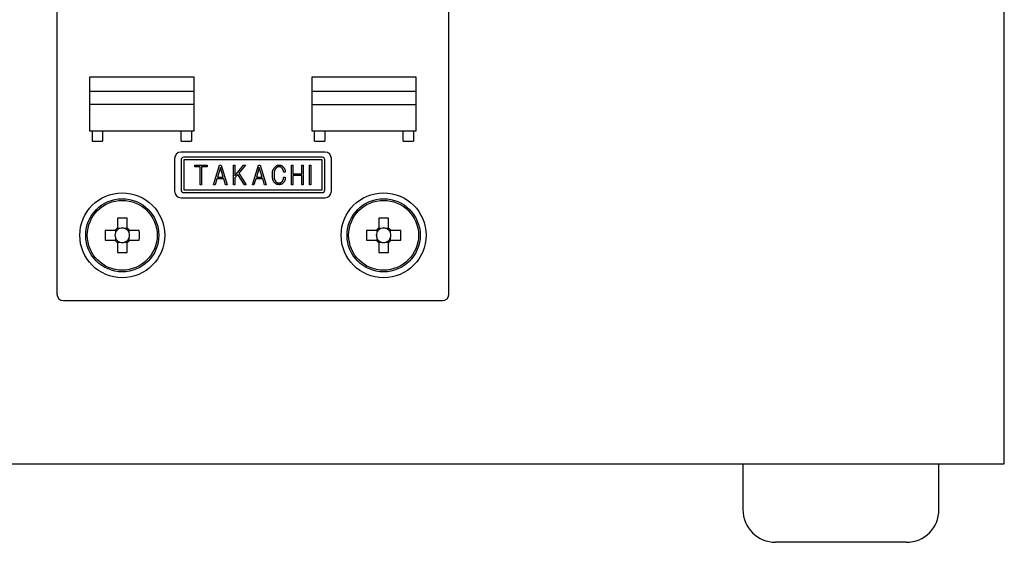
# Model space of a CAD drawing. Extents: x 2 to 805, y 11 to 579.
# Drawn here: x 649 to 724, y 246 to 286 of the extents above; entities that cross this region are included whole.
import ezdxf

# ---------------------------------------------------------------- set-up
doc = ezdxf.new("R2010")
doc.units = 0
doc.header["$LTSCALE"] = 0.5
doc.layers.add('8', color=7, linetype='CONTINUOUS')

msp = doc.modelspace()

# ---------------------------------------------------------------- linework, layer by layer
at = {"layer": '8', "color": 7, "linetype": 'CONTINUOUS'}
for p, q in [((724.092, 252), (724.092, 342)), ((651.592, 329), (651.592, 265)), ((681.592, 265), (681.592, 329)), ((654.092, 281.6), (654.092, 277.5)), ((662.092, 281.6), (654.092, 281.6)), ((662.092, 277.5), (662.092, 281.6)), ((671.092, 281.6), (671.092, 277.5)), ((679.092, 281.6), (671.092, 281.6)), ((679.092, 277.5), (679.092, 281.6)), ((662.092, 280.5), (654.092, 280.5)), ((679.092, 280.5), (671.092, 280.5)), ((662.092, 279.5), (654.092, 279.5)), ((671.092, 279.5), (679.092, 279.5)), ((654.092, 277.5), (662.092, 277.5)), ((654.292, 277.5), (654.292, 276.7)), ((655.092, 277.5), (655.092, 276.7)), ((661.092, 276.7), (661.092, 277.5)), ((661.892, 277.5), (661.892, 276.7)), ((671.092, 277.5), (679.092, 277.5)), ((671.292, 276.7), (671.292, 277.5)), ((672.092, 277.5), (672.092, 276.7)), ((678.092, 276.7), (678.092, 277.5)), ((678.892, 277.5), (678.892, 276.7)), ((654.292, 276.7), (655.092, 276.7)), ((661.092, 276.7), (661.892, 276.7)), ((671.292, 276.7), (672.092, 276.7)), ((678.092, 276.7), (678.892, 276.7)), ((672.092, 275.871), (661.092, 275.871)), ((660.592, 275.371), (660.592, 272.871)), ((661.092, 275.271), (661.092, 272.971)), ((671.892, 275.471), (661.292, 275.471)), ((661.292, 275.271), (661.292, 272.971)), ((671.892, 275.271), (661.292, 275.271)), ((671.892, 272.971), (671.892, 275.271)), ((672.092, 272.971), (672.092, 275.271)), ((672.592, 272.871), (672.592, 275.371)), ((662.143, 274.744), (662.143, 274.872)), ((662.143, 274.872), (663.082, 274.872)), ((662.557, 274.744), (662.143, 274.744)), ((662.557, 273.372), (662.557, 274.744)), ((662.666, 274.744), (662.666, 273.372)), ((663.082, 274.744), (662.666, 274.744)), ((663.082, 274.872), (663.082, 274.744)), ((663.569, 273.372), (664.038, 274.872)), ((664.1, 274.695), (663.877, 273.948)), ((664.038, 274.872), (664.161, 274.872)), ((664.323, 273.948), (664.1, 274.695)), ((664.161, 274.872), (664.631, 273.372)), ((665.103, 273.372), (665.103, 274.872)), ((665.103, 274.872), (665.212, 274.872)), ((665.212, 274.872), (665.212, 274.056)), ((665.212, 274.056), (665.874, 274.872)), ((666.012, 274.872), (665.512, 274.256)), ((665.874, 274.872), (666.012, 274.872)), ((666.548, 273.372), (667.018, 274.872)), ((667.079, 274.695), (666.856, 273.948)), ((667.018, 274.872), (667.141, 274.872)), ((667.302, 273.948), (667.079, 274.695)), ((667.141, 274.872), (667.61, 273.372)), ((669.068, 274.333), (668.945, 274.333)), ((669.545, 274.872), (669.654, 274.872)), ((669.545, 273.372), (669.545, 274.872)), ((669.654, 274.872), (669.654, 274.21)), ((670.329, 274.21), (670.329, 274.872)), ((670.329, 274.872), (670.438, 274.872)), ((670.438, 274.872), (670.438, 273.372)), ((670.916, 273.372), (670.916, 274.872)), ((670.916, 274.872), (671.025, 274.872)), ((671.025, 274.872), (671.025, 273.372)), ((663.838, 273.821), (663.692, 273.372)), ((664.361, 273.821), (663.838, 273.821)), ((663.877, 273.948), (664.323, 273.948)), ((664.5, 273.372), (664.361, 273.821)), ((665.443, 274.164), (665.212, 273.887)), ((665.212, 273.887), (665.212, 273.372)), ((665.943, 273.372), (665.443, 274.164)), ((665.512, 274.256), (666.074, 273.372)), ((666.818, 273.821), (666.672, 273.372)), ((667.341, 273.821), (666.818, 273.821)), ((666.856, 273.948), (667.302, 273.948)), ((667.479, 273.372), (667.341, 273.821)), ((668.945, 273.941), (669.068, 273.941)), ((669.654, 274.21), (670.329, 274.21)), ((669.654, 274.083), (669.654, 273.372)), ((670.329, 274.083), (669.654, 274.083)), ((670.329, 273.372), (670.329, 274.083)), ((661.292, 272.971), (671.892, 272.971)), ((661.292, 272.771), (671.892, 272.771)), ((662.666, 273.372), (662.557, 273.372)), ((663.692, 273.372), (663.569, 273.372)), ((664.631, 273.372), (664.5, 273.372)), ((665.212, 273.372), (665.103, 273.372)), ((666.074, 273.372), (665.943, 273.372)), ((666.672, 273.372), (666.548, 273.372)), ((667.61, 273.372), (667.479, 273.372)), ((669.654, 273.372), (669.545, 273.372)), ((670.438, 273.372), (670.329, 273.372)), ((671.025, 273.372), (670.916, 273.372)), ((661.092, 272.371), (672.092, 272.371)), ((656.222, 270.806), (656.222, 270.065)), ((656.962, 270.065), (656.962, 270.806)), ((676.222, 270.806), (676.222, 270.065)), ((676.962, 270.065), (676.962, 270.806)), ((656.027, 269.87), (655.286, 269.87)), ((656.064, 269.87), (656.064, 269.676)), ((656.416, 270.027), (656.222, 270.027)), ((656.962, 270.027), (656.768, 270.027)), ((657.119, 269.676), (657.119, 269.87)), ((657.898, 269.87), (657.157, 269.87)), ((676.027, 269.87), (675.286, 269.87)), ((676.064, 269.87), (676.064, 269.676)), ((676.416, 270.027), (676.222, 270.027)), ((676.962, 270.027), (676.768, 270.027)), ((677.119, 269.676), (677.119, 269.87)), ((677.898, 269.87), (677.157, 269.87)), ((655.286, 269.13), (656.027, 269.13)), ((656.064, 269.324), (656.064, 269.13)), ((657.119, 269.13), (657.119, 269.324)), ((657.157, 269.13), (657.898, 269.13)), ((675.286, 269.13), (676.027, 269.13)), ((676.064, 269.324), (676.064, 269.13)), ((677.119, 269.13), (677.119, 269.324)), ((677.157, 269.13), (677.898, 269.13)), ((656.222, 268.973), (656.416, 268.973)), ((656.222, 268.935), (656.222, 268.194)), ((656.768, 268.973), (656.962, 268.973)), ((656.962, 268.194), (656.962, 268.935)), ((676.222, 268.973), (676.416, 268.973)), ((676.222, 268.935), (676.222, 268.194)), ((676.768, 268.973), (676.962, 268.973)), ((676.962, 268.194), (676.962, 268.935)), ((652.092, 264.5), (681.092, 264.5)), ((609.092, 252), (724.092, 252)), ((704.092, 252), (704.092, 248.5)), ((719.092, 248.5), (719.092, 252)), ((716.592, 246), (706.592, 246))]:
    msp.add_line(p, q, dxfattribs=at)
for points in [[(668.084, 274.125), (668.087, 274.188), (668.087, 274.201), (668.088, 274.215), (668.088, 274.23), (668.089, 274.247), (668.09, 274.264), (668.091, 274.282), (668.092, 274.301), (668.093, 274.321), (668.094, 274.341), (668.095, 274.363), (668.096, 274.386), (668.099, 274.407), (668.103, 274.429), (668.108, 274.45), (668.115, 274.47), (668.123, 274.49), (668.132, 274.509), (668.142, 274.528), (668.154, 274.547), (668.166, 274.565), (668.179, 274.582), (668.191, 274.599), (668.203, 274.614), (668.214, 274.629), (668.224, 274.642), (668.233, 274.654), (668.241, 274.666), (668.249, 274.676), (668.256, 274.685), (668.262, 274.694), (668.291, 274.733)], [(668.368, 274.641), (668.352, 274.62), (668.348, 274.615), (668.345, 274.611), (668.34, 274.605), (668.336, 274.6), (668.331, 274.594), (668.326, 274.587), (668.321, 274.58), (668.315, 274.573), (668.309, 274.565), (668.302, 274.557), (668.296, 274.548), (668.289, 274.538), (668.283, 274.527), (668.277, 274.515), (668.271, 274.502), (668.265, 274.488), (668.259, 274.473), (668.254, 274.457), (668.248, 274.44), (668.243, 274.422), (668.238, 274.404), (668.233, 274.386), (668.229, 274.369), (668.226, 274.352), (668.222, 274.336), (668.22, 274.32), (668.217, 274.304), (668.216, 274.29), (668.214, 274.275), (668.213, 274.261), (668.213, 274.248), (668.212, 274.235), (668.212, 274.223), (668.211, 274.211), (668.211, 274.2), (668.21, 274.189), (668.21, 274.179), (668.209, 274.169), (668.209, 274.16), (668.209, 274.152), (668.207, 274.11)], [(668.291, 274.733), (668.316, 274.754), (668.321, 274.759), (668.326, 274.764), (668.332, 274.769), (668.338, 274.774), (668.345, 274.78), (668.352, 274.786), (668.359, 274.793), (668.367, 274.799), (668.375, 274.807), (668.384, 274.814), (668.392, 274.821), (668.401, 274.828), (668.411, 274.834), (668.42, 274.84), (668.43, 274.844), (668.441, 274.849), (668.451, 274.852), (668.462, 274.855), (668.473, 274.857), (668.484, 274.859), (668.495, 274.86), (668.506, 274.862), (668.515, 274.863), (668.525, 274.864), (668.533, 274.865), (668.541, 274.866), (668.548, 274.867), (668.555, 274.867), (668.561, 274.868), (668.566, 274.869), (668.591, 274.872)], [(668.591, 274.741), (668.568, 274.737), (668.563, 274.737), (668.558, 274.736), (668.552, 274.735), (668.546, 274.734), (668.539, 274.734), (668.533, 274.733), (668.526, 274.732), (668.518, 274.731), (668.51, 274.729), (668.502, 274.728), (668.493, 274.727), (668.485, 274.725), (668.477, 274.723), (668.47, 274.72), (668.462, 274.717), (668.455, 274.713), (668.448, 274.709), (668.441, 274.704), (668.434, 274.7), (668.428, 274.694), (668.422, 274.689), (668.416, 274.683), (668.41, 274.679), (668.405, 274.674), (668.401, 274.67), (668.396, 274.666), (668.392, 274.662), (668.389, 274.659), (668.385, 274.656), (668.382, 274.653), (668.368, 274.641)], [(668.591, 274.872), (668.623, 274.868), (668.63, 274.868), (668.637, 274.867), (668.644, 274.866), (668.652, 274.865), (668.661, 274.864), (668.67, 274.864), (668.679, 274.863), (668.689, 274.862), (668.7, 274.86), (668.711, 274.859), (668.722, 274.858), (668.733, 274.856), (668.744, 274.853), (668.754, 274.85), (668.764, 274.846), (668.774, 274.841), (668.783, 274.836), (668.793, 274.83), (668.802, 274.824), (668.81, 274.817), (668.819, 274.81), (668.827, 274.803), (668.834, 274.797), (668.841, 274.791), (668.847, 274.786), (668.853, 274.781), (668.859, 274.776), (668.864, 274.772), (668.868, 274.768), (668.872, 274.765), (668.891, 274.748)], [(668.807, 274.648), (668.789, 274.663), (668.785, 274.666), (668.781, 274.669), (668.777, 274.673), (668.773, 274.677), (668.768, 274.681), (668.763, 274.685), (668.758, 274.689), (668.752, 274.694), (668.746, 274.699), (668.74, 274.704), (668.733, 274.709), (668.727, 274.714), (668.72, 274.718), (668.713, 274.721), (668.706, 274.725), (668.699, 274.727), (668.691, 274.73), (668.684, 274.731), (668.676, 274.733), (668.668, 274.734), (668.66, 274.735), (668.652, 274.735), (668.645, 274.736), (668.639, 274.736), (668.633, 274.737), (668.627, 274.738), (668.622, 274.738), (668.617, 274.738), (668.613, 274.739), (668.609, 274.739), (668.591, 274.741)], [(668.945, 274.333), (668.939, 274.366), (668.938, 274.373), (668.937, 274.38), (668.935, 274.388), (668.934, 274.396), (668.932, 274.405), (668.93, 274.414), (668.928, 274.424), (668.926, 274.434), (668.924, 274.445), (668.922, 274.457), (668.92, 274.468), (668.917, 274.479), (668.914, 274.49), (668.91, 274.501), (668.905, 274.512), (668.9, 274.522), (668.895, 274.532), (668.889, 274.542), (668.882, 274.552), (668.875, 274.561), (668.868, 274.57), (668.861, 274.579), (668.855, 274.587), (668.849, 274.594), (668.844, 274.601), (668.839, 274.608), (668.834, 274.613), (668.83, 274.619), (668.826, 274.624), (668.823, 274.628), (668.807, 274.648)], [(668.891, 274.748), (668.918, 274.714), (668.924, 274.707), (668.93, 274.699), (668.937, 274.691), (668.943, 274.682), (668.951, 274.673), (668.958, 274.663), (668.967, 274.652), (668.975, 274.641), (668.984, 274.63), (668.994, 274.618), (669.003, 274.605), (669.011, 274.593), (669.019, 274.579), (669.026, 274.566), (669.032, 274.552), (669.038, 274.538), (669.042, 274.524), (669.046, 274.509), (669.049, 274.494), (669.051, 274.479), (669.053, 274.464), (669.055, 274.45), (669.056, 274.436), (669.058, 274.424), (669.059, 274.412), (669.06, 274.401), (669.061, 274.392), (669.062, 274.383), (669.063, 274.374), (669.064, 274.367), (669.068, 274.333)], [(668.261, 273.51), (668.242, 273.534), (668.238, 273.54), (668.234, 273.545), (668.229, 273.551), (668.224, 273.558), (668.219, 273.565), (668.213, 273.573), (668.207, 273.581), (668.201, 273.589), (668.194, 273.598), (668.186, 273.608), (668.179, 273.618), (668.172, 273.63), (668.165, 273.643), (668.158, 273.657), (668.152, 273.672), (668.145, 273.688), (668.139, 273.705), (668.133, 273.724), (668.127, 273.744), (668.121, 273.765), (668.116, 273.786), (668.111, 273.807), (668.107, 273.827), (668.103, 273.846), (668.1, 273.865), (668.097, 273.883), (668.094, 273.901), (668.093, 273.918), (668.091, 273.935), (668.09, 273.951), (668.09, 273.966), (668.089, 273.981), (668.089, 273.995), (668.088, 274.009), (668.088, 274.022), (668.087, 274.034), (668.087, 274.046), (668.086, 274.057), (668.086, 274.067), (668.086, 274.077), (668.084, 274.125)], [(668.207, 274.11), (668.207, 274.058), (668.207, 274.047), (668.208, 274.035), (668.208, 274.023), (668.208, 274.009), (668.208, 273.995), (668.208, 273.98), (668.208, 273.964), (668.208, 273.948), (668.209, 273.93), (668.209, 273.912), (668.209, 273.894), (668.211, 273.875), (668.214, 273.858), (668.217, 273.84), (668.222, 273.823), (668.227, 273.806), (668.234, 273.789), (668.242, 273.773), (668.25, 273.757), (668.259, 273.741), (668.269, 273.726), (668.278, 273.712), (668.287, 273.698), (668.295, 273.686), (668.302, 273.674), (668.309, 273.663), (668.316, 273.653), (668.321, 273.644), (668.326, 273.636), (668.331, 273.629), (668.353, 273.595)], [(668.353, 273.595), (668.372, 273.58), (668.376, 273.576), (668.38, 273.573), (668.385, 273.57), (668.39, 273.566), (668.395, 273.562), (668.4, 273.557), (668.406, 273.553), (668.412, 273.548), (668.419, 273.543), (668.425, 273.538), (668.432, 273.533), (668.439, 273.528), (668.447, 273.524), (668.454, 273.52), (668.462, 273.517), (668.47, 273.514), (668.478, 273.512), (668.486, 273.51), (668.494, 273.509), (668.503, 273.508), (668.511, 273.507), (668.519, 273.507), (668.526, 273.506), (668.533, 273.506), (668.54, 273.505), (668.546, 273.505), (668.551, 273.505), (668.556, 273.504), (668.561, 273.504), (668.565, 273.504), (668.584, 273.502)], [(668.584, 273.502), (668.608, 273.505), (668.613, 273.505), (668.618, 273.506), (668.624, 273.506), (668.63, 273.507), (668.637, 273.507), (668.644, 273.508), (668.651, 273.509), (668.659, 273.509), (668.667, 273.51), (668.676, 273.511), (668.684, 273.512), (668.692, 273.513), (668.701, 273.515), (668.709, 273.518), (668.716, 273.521), (668.724, 273.524), (668.731, 273.528), (668.738, 273.532), (668.745, 273.537), (668.752, 273.543), (668.758, 273.548), (668.765, 273.553), (668.77, 273.558), (668.776, 273.562), (668.781, 273.566), (668.785, 273.57), (668.789, 273.574), (668.793, 273.577), (668.797, 273.58), (668.8, 273.582), (668.814, 273.595)], [(668.814, 273.595), (668.834, 273.624), (668.838, 273.63), (668.843, 273.637), (668.847, 273.644), (668.852, 273.651), (668.858, 273.659), (668.863, 273.668), (668.869, 273.677), (668.876, 273.686), (668.882, 273.696), (668.889, 273.706), (668.896, 273.717), (668.902, 273.728), (668.908, 273.739), (668.913, 273.75), (668.917, 273.762), (668.921, 273.774), (668.925, 273.785), (668.928, 273.797), (668.93, 273.81), (668.932, 273.822), (668.933, 273.834), (668.934, 273.846), (668.936, 273.857), (668.937, 273.867), (668.938, 273.876), (668.939, 273.885), (668.94, 273.893), (668.941, 273.9), (668.941, 273.907), (668.942, 273.913), (668.945, 273.941)], [(669.068, 273.941), (669.064, 273.896), (669.063, 273.886), (669.062, 273.876), (669.061, 273.865), (669.059, 273.854), (669.058, 273.842), (669.057, 273.829), (669.055, 273.815), (669.054, 273.801), (669.052, 273.786), (669.051, 273.77), (669.049, 273.754), (669.046, 273.739), (669.042, 273.723), (669.038, 273.708), (669.033, 273.694), (669.027, 273.679), (669.02, 273.665), (669.013, 273.651), (669.004, 273.638), (668.995, 273.625), (668.986, 273.612), (668.977, 273.6), (668.969, 273.589), (668.962, 273.578), (668.955, 273.569), (668.948, 273.56), (668.942, 273.551), (668.937, 273.544), (668.932, 273.537), (668.927, 273.531), (668.907, 273.502)], [(668.591, 273.372), (668.557, 273.375), (668.549, 273.376), (668.541, 273.377), (668.533, 273.378), (668.524, 273.379), (668.515, 273.38), (668.505, 273.381), (668.494, 273.382), (668.483, 273.383), (668.471, 273.385), (668.459, 273.386), (668.447, 273.388), (668.435, 273.39), (668.423, 273.393), (668.412, 273.397), (668.401, 273.401), (668.39, 273.406), (668.379, 273.412), (668.369, 273.419), (668.359, 273.426), (668.35, 273.434), (668.34, 273.441), (668.332, 273.449), (668.324, 273.456), (668.316, 273.462), (668.309, 273.469), (668.302, 273.474), (668.296, 273.479), (668.291, 273.484), (668.286, 273.488), (668.281, 273.492), (668.261, 273.51)], [(668.907, 273.502), (668.881, 273.481), (668.875, 273.477), (668.87, 273.472), (668.863, 273.467), (668.857, 273.462), (668.85, 273.456), (668.842, 273.45), (668.834, 273.444), (668.826, 273.437), (668.817, 273.43), (668.808, 273.423), (668.799, 273.416), (668.789, 273.409), (668.779, 273.403), (668.769, 273.398), (668.759, 273.393), (668.748, 273.389), (668.737, 273.386), (668.726, 273.384), (668.714, 273.382), (668.703, 273.38), (668.691, 273.38), (668.68, 273.379), (668.67, 273.378), (668.661, 273.377), (668.652, 273.376), (668.644, 273.376), (668.636, 273.375), (668.629, 273.375), (668.623, 273.374), (668.617, 273.374), (668.591, 273.372)], [(656.177, 269.87), (656.173, 269.87), (656.172, 269.87), (656.17, 269.87), (656.168, 269.87), (656.166, 269.87), (656.164, 269.87), (656.161, 269.87), (656.157, 269.87), (656.154, 269.87), (656.15, 269.87), (656.145, 269.87), (656.14, 269.87), (656.136, 269.87), (656.131, 269.87), (656.126, 269.87), (656.121, 269.87), (656.117, 269.87), (656.112, 269.87), (656.107, 269.87), (656.102, 269.87), (656.097, 269.87), (656.092, 269.87), (656.088, 269.87), (656.083, 269.87), (656.078, 269.87), (656.074, 269.87), (656.069, 269.87), (656.065, 269.87), (656.061, 269.87), (656.057, 269.87), (656.053, 269.87), (656.049, 269.87), (656.045, 269.87), (656.042, 269.87), (656.039, 269.87), (656.037, 269.87), (656.035, 269.87), (656.033, 269.87), (656.032, 269.87), (656.031, 269.87), (656.03, 269.87), (656.027, 269.87)], [(656.222, 270.065), (656.222, 270.062), (656.222, 270.061), (656.222, 270.06), (656.222, 270.059), (656.222, 270.057), (656.222, 270.055), (656.222, 270.052), (656.222, 270.05), (656.222, 270.047), (656.222, 270.043), (656.222, 270.039), (656.222, 270.035), (656.222, 270.031), (656.222, 270.027), (656.222, 270.022), (656.222, 270.018), (656.222, 270.014), (656.222, 270.009), (656.222, 270.004), (656.222, 269.999), (656.222, 269.995), (656.222, 269.99), (656.222, 269.985), (656.222, 269.98), (656.222, 269.975), (656.222, 269.97), (656.222, 269.966), (656.222, 269.961), (656.222, 269.956), (656.222, 269.951), (656.222, 269.947), (656.222, 269.942), (656.222, 269.938), (656.222, 269.935), (656.222, 269.931), (656.222, 269.928), (656.222, 269.926), (656.222, 269.924), (656.222, 269.922), (656.222, 269.92), (656.222, 269.919), (656.222, 269.915)], [(656.962, 269.915), (656.962, 269.919), (656.962, 269.92), (656.962, 269.922), (656.962, 269.924), (656.962, 269.926), (656.962, 269.928), (656.962, 269.931), (656.962, 269.935), (656.962, 269.938), (656.962, 269.942), (656.962, 269.947), (656.962, 269.951), (656.962, 269.956), (656.962, 269.961), (656.962, 269.966), (656.962, 269.97), (656.962, 269.975), (656.962, 269.98), (656.962, 269.985), (656.962, 269.99), (656.962, 269.995), (656.962, 269.999), (656.962, 270.004), (656.962, 270.009), (656.962, 270.014), (656.962, 270.018), (656.962, 270.022), (656.962, 270.027), (656.962, 270.031), (656.962, 270.035), (656.962, 270.039), (656.962, 270.043), (656.962, 270.047), (656.962, 270.05), (656.962, 270.052), (656.962, 270.055), (656.962, 270.057), (656.962, 270.059), (656.962, 270.06), (656.962, 270.061), (656.962, 270.062), (656.962, 270.065)], [(657.157, 269.87), (657.154, 269.87), (657.153, 269.87), (657.152, 269.87), (657.151, 269.87), (657.149, 269.87), (657.147, 269.87), (657.144, 269.87), (657.142, 269.87), (657.138, 269.87), (657.135, 269.87), (657.131, 269.87), (657.127, 269.87), (657.123, 269.87), (657.119, 269.87), (657.114, 269.87), (657.11, 269.87), (657.105, 269.87), (657.101, 269.87), (657.096, 269.87), (657.091, 269.87), (657.086, 269.87), (657.082, 269.87), (657.077, 269.87), (657.072, 269.87), (657.067, 269.87), (657.062, 269.87), (657.057, 269.87), (657.053, 269.87), (657.048, 269.87), (657.043, 269.87), (657.039, 269.87), (657.034, 269.87), (657.03, 269.87), (657.026, 269.87), (657.023, 269.87), (657.02, 269.87), (657.018, 269.87), (657.015, 269.87), (657.014, 269.87), (657.012, 269.87), (657.011, 269.87), (657.007, 269.87)], [(676.177, 269.87), (676.173, 269.87), (676.172, 269.87), (676.17, 269.87), (676.168, 269.87), (676.166, 269.87), (676.164, 269.87), (676.161, 269.87), (676.157, 269.87), (676.154, 269.87), (676.15, 269.87), (676.145, 269.87), (676.14, 269.87), (676.136, 269.87), (676.131, 269.87), (676.126, 269.87), (676.121, 269.87), (676.117, 269.87), (676.112, 269.87), (676.107, 269.87), (676.102, 269.87), (676.097, 269.87), (676.092, 269.87), (676.088, 269.87), (676.083, 269.87), (676.078, 269.87), (676.074, 269.87), (676.069, 269.87), (676.065, 269.87), (676.061, 269.87), (676.057, 269.87), (676.053, 269.87), (676.049, 269.87), (676.045, 269.87), (676.042, 269.87), (676.039, 269.87), (676.037, 269.87), (676.035, 269.87), (676.033, 269.87), (676.032, 269.87), (676.031, 269.87), (676.03, 269.87), (676.027, 269.87)], [(676.222, 270.065), (676.222, 270.062), (676.222, 270.061), (676.222, 270.06), (676.222, 270.059), (676.222, 270.057), (676.222, 270.055), (676.222, 270.052), (676.222, 270.05), (676.222, 270.047), (676.222, 270.043), (676.222, 270.039), (676.222, 270.035), (676.222, 270.031), (676.222, 270.027), (676.222, 270.022), (676.222, 270.018), (676.222, 270.014), (676.222, 270.009), (676.222, 270.004), (676.222, 269.999), (676.222, 269.995), (676.222, 269.99), (676.222, 269.985), (676.222, 269.98), (676.222, 269.975), (676.222, 269.97), (676.222, 269.966), (676.222, 269.961), (676.222, 269.956), (676.222, 269.951), (676.222, 269.947), (676.222, 269.942), (676.222, 269.938), (676.222, 269.935), (676.222, 269.931), (676.222, 269.928), (676.222, 269.926), (676.222, 269.924), (676.222, 269.922), (676.222, 269.92), (676.222, 269.919), (676.222, 269.915)], [(676.962, 269.915), (676.962, 269.919), (676.962, 269.92), (676.962, 269.922), (676.962, 269.924), (676.962, 269.926), (676.962, 269.928), (676.962, 269.931), (676.962, 269.935), (676.962, 269.938), (676.962, 269.942), (676.962, 269.947), (676.962, 269.951), (676.962, 269.956), (676.962, 269.961), (676.962, 269.966), (676.962, 269.97), (676.962, 269.975), (676.962, 269.98), (676.962, 269.985), (676.962, 269.99), (676.962, 269.995), (676.962, 269.999), (676.962, 270.004), (676.962, 270.009), (676.962, 270.014), (676.962, 270.018), (676.962, 270.022), (676.962, 270.027), (676.962, 270.031), (676.962, 270.035), (676.962, 270.039), (676.962, 270.043), (676.962, 270.047), (676.962, 270.05), (676.962, 270.052), (676.962, 270.055), (676.962, 270.057), (676.962, 270.059), (676.962, 270.06), (676.962, 270.061), (676.962, 270.062), (676.962, 270.065)], [(677.157, 269.87), (677.154, 269.87), (677.153, 269.87), (677.152, 269.87), (677.151, 269.87), (677.149, 269.87), (677.147, 269.87), (677.144, 269.87), (677.142, 269.87), (677.138, 269.87), (677.135, 269.87), (677.131, 269.87), (677.127, 269.87), (677.123, 269.87), (677.119, 269.87), (677.114, 269.87), (677.11, 269.87), (677.105, 269.87), (677.101, 269.87), (677.096, 269.87), (677.091, 269.87), (677.086, 269.87), (677.082, 269.87), (677.077, 269.87), (677.072, 269.87), (677.067, 269.87), (677.062, 269.87), (677.057, 269.87), (677.053, 269.87), (677.048, 269.87), (677.043, 269.87), (677.039, 269.87), (677.034, 269.87), (677.03, 269.87), (677.026, 269.87), (677.023, 269.87), (677.02, 269.87), (677.018, 269.87), (677.015, 269.87), (677.014, 269.87), (677.012, 269.87), (677.011, 269.87), (677.007, 269.87)], [(656.027, 269.13), (656.03, 269.13), (656.031, 269.13), (656.032, 269.13), (656.033, 269.13), (656.035, 269.13), (656.037, 269.13), (656.039, 269.13), (656.042, 269.13), (656.045, 269.13), (656.049, 269.13), (656.053, 269.13), (656.057, 269.13), (656.061, 269.13), (656.065, 269.13), (656.069, 269.13), (656.074, 269.13), (656.078, 269.13), (656.083, 269.13), (656.088, 269.13), (656.092, 269.13), (656.097, 269.13), (656.102, 269.13), (656.107, 269.13), (656.112, 269.13), (656.117, 269.13), (656.121, 269.13), (656.126, 269.13), (656.131, 269.13), (656.136, 269.13), (656.14, 269.13), (656.145, 269.13), (656.15, 269.13), (656.154, 269.13), (656.157, 269.13), (656.161, 269.13), (656.164, 269.13), (656.166, 269.13), (656.168, 269.13), (656.17, 269.13), (656.172, 269.13), (656.173, 269.13), (656.177, 269.13)], [(656.222, 269.085), (656.222, 269.081), (656.222, 269.08), (656.222, 269.078), (656.222, 269.076), (656.222, 269.074), (656.222, 269.072), (656.222, 269.069), (656.222, 269.065), (656.222, 269.062), (656.222, 269.058), (656.222, 269.053), (656.222, 269.049), (656.222, 269.044), (656.222, 269.039), (656.222, 269.034), (656.222, 269.03), (656.222, 269.025), (656.222, 269.02), (656.222, 269.015), (656.222, 269.01), (656.222, 269.005), (656.222, 269.001), (656.222, 268.996), (656.222, 268.991), (656.222, 268.986), (656.222, 268.982), (656.222, 268.978), (656.222, 268.973), (656.222, 268.969), (656.222, 268.965), (656.222, 268.961), (656.222, 268.957), (656.222, 268.953), (656.222, 268.95), (656.222, 268.948), (656.222, 268.945), (656.222, 268.943), (656.222, 268.941), (656.222, 268.94), (656.222, 268.939), (656.222, 268.938), (656.222, 268.935)], [(656.962, 268.935), (656.962, 268.938), (656.962, 268.939), (656.962, 268.94), (656.962, 268.941), (656.962, 268.943), (656.962, 268.945), (656.962, 268.948), (656.962, 268.95), (656.962, 268.953), (656.962, 268.957), (656.962, 268.961), (656.962, 268.965), (656.962, 268.969), (656.962, 268.973), (656.962, 268.978), (656.962, 268.982), (656.962, 268.986), (656.962, 268.991), (656.962, 268.996), (656.962, 269.001), (656.962, 269.005), (656.962, 269.01), (656.962, 269.015), (656.962, 269.02), (656.962, 269.025), (656.962, 269.03), (656.962, 269.034), (656.962, 269.039), (656.962, 269.044), (656.962, 269.049), (656.962, 269.053), (656.962, 269.058), (656.962, 269.062), (656.962, 269.065), (656.962, 269.069), (656.962, 269.072), (656.962, 269.074), (656.962, 269.076), (656.962, 269.078), (656.962, 269.08), (656.962, 269.081), (656.962, 269.085)], [(657.007, 269.13), (657.011, 269.13), (657.012, 269.13), (657.014, 269.13), (657.015, 269.13), (657.018, 269.13), (657.02, 269.13), (657.023, 269.13), (657.026, 269.13), (657.03, 269.13), (657.034, 269.13), (657.039, 269.13), (657.043, 269.13), (657.048, 269.13), (657.053, 269.13), (657.057, 269.13), (657.062, 269.13), (657.067, 269.13), (657.072, 269.13), (657.077, 269.13), (657.082, 269.13), (657.086, 269.13), (657.091, 269.13), (657.096, 269.13), (657.101, 269.13), (657.105, 269.13), (657.11, 269.13), (657.114, 269.13), (657.119, 269.13), (657.123, 269.13), (657.127, 269.13), (657.131, 269.13), (657.135, 269.13), (657.138, 269.13), (657.142, 269.13), (657.144, 269.13), (657.147, 269.13), (657.149, 269.13), (657.151, 269.13), (657.152, 269.13), (657.153, 269.13), (657.154, 269.13), (657.157, 269.13)], [(676.027, 269.13), (676.03, 269.13), (676.031, 269.13), (676.032, 269.13), (676.033, 269.13), (676.035, 269.13), (676.037, 269.13), (676.039, 269.13), (676.042, 269.13), (676.045, 269.13), (676.049, 269.13), (676.053, 269.13), (676.057, 269.13), (676.061, 269.13), (676.065, 269.13), (676.069, 269.13), (676.074, 269.13), (676.078, 269.13), (676.083, 269.13), (676.088, 269.13), (676.092, 269.13), (676.097, 269.13), (676.102, 269.13), (676.107, 269.13), (676.112, 269.13), (676.117, 269.13), (676.121, 269.13), (676.126, 269.13), (676.131, 269.13), (676.136, 269.13), (676.14, 269.13), (676.145, 269.13), (676.15, 269.13), (676.154, 269.13), (676.157, 269.13), (676.161, 269.13), (676.164, 269.13), (676.166, 269.13), (676.168, 269.13), (676.17, 269.13), (676.172, 269.13), (676.173, 269.13), (676.177, 269.13)], [(676.222, 269.085), (676.222, 269.081), (676.222, 269.08), (676.222, 269.078), (676.222, 269.076), (676.222, 269.074), (676.222, 269.072), (676.222, 269.069), (676.222, 269.065), (676.222, 269.062), (676.222, 269.058), (676.222, 269.053), (676.222, 269.049), (676.222, 269.044), (676.222, 269.039), (676.222, 269.034), (676.222, 269.03), (676.222, 269.025), (676.222, 269.02), (676.222, 269.015), (676.222, 269.01), (676.222, 269.005), (676.222, 269.001), (676.222, 268.996), (676.222, 268.991), (676.222, 268.986), (676.222, 268.982), (676.222, 268.978), (676.222, 268.973), (676.222, 268.969), (676.222, 268.965), (676.222, 268.961), (676.222, 268.957), (676.222, 268.953), (676.222, 268.95), (676.222, 268.948), (676.222, 268.945), (676.222, 268.943), (676.222, 268.941), (676.222, 268.94), (676.222, 268.939), (676.222, 268.938), (676.222, 268.935)], [(676.962, 268.935), (676.962, 268.938), (676.962, 268.939), (676.962, 268.94), (676.962, 268.941), (676.962, 268.943), (676.962, 268.945), (676.962, 268.948), (676.962, 268.95), (676.962, 268.953), (676.962, 268.957), (676.962, 268.961), (676.962, 268.965), (676.962, 268.969), (676.962, 268.973), (676.962, 268.978), (676.962, 268.982), (676.962, 268.986), (676.962, 268.991), (676.962, 268.996), (676.962, 269.001), (676.962, 269.005), (676.962, 269.01), (676.962, 269.015), (676.962, 269.02), (676.962, 269.025), (676.962, 269.03), (676.962, 269.034), (676.962, 269.039), (676.962, 269.044), (676.962, 269.049), (676.962, 269.053), (676.962, 269.058), (676.962, 269.062), (676.962, 269.065), (676.962, 269.069), (676.962, 269.072), (676.962, 269.074), (676.962, 269.076), (676.962, 269.078), (676.962, 269.08), (676.962, 269.081), (676.962, 269.085)], [(677.007, 269.13), (677.011, 269.13), (677.012, 269.13), (677.014, 269.13), (677.015, 269.13), (677.018, 269.13), (677.02, 269.13), (677.023, 269.13), (677.026, 269.13), (677.03, 269.13), (677.034, 269.13), (677.039, 269.13), (677.043, 269.13), (677.048, 269.13), (677.053, 269.13), (677.057, 269.13), (677.062, 269.13), (677.067, 269.13), (677.072, 269.13), (677.077, 269.13), (677.082, 269.13), (677.086, 269.13), (677.091, 269.13), (677.096, 269.13), (677.101, 269.13), (677.105, 269.13), (677.11, 269.13), (677.114, 269.13), (677.119, 269.13), (677.123, 269.13), (677.127, 269.13), (677.131, 269.13), (677.135, 269.13), (677.138, 269.13), (677.142, 269.13), (677.144, 269.13), (677.147, 269.13), (677.149, 269.13), (677.151, 269.13), (677.152, 269.13), (677.153, 269.13), (677.154, 269.13), (677.157, 269.13)]]:
    msp.add_lwpolyline(points, dxfattribs=at)
for centre, radius in [((656.592, 269.5), 3.25), ((656.592, 269.5), 2.8), ((656.592, 269.5), 2.674), ((676.592, 269.5), 3.25), ((676.592, 269.5), 2.8), ((676.592, 269.5), 2.674)]:
    msp.add_circle(centre, radius, dxfattribs=at)
for centre, radius, start, end in [((661.092, 275.371), 0.5, 90, 180), ((672.092, 275.371), 0.5, 0, 90), ((661.292, 275.271), 0.2, 90, 180), ((671.892, 275.271), 0.2, 0, 90), ((661.092, 272.871), 0.5, 180, 270), ((661.292, 272.971), 0.2, 180, 270), ((671.892, 272.971), 0.2, 270, 0), ((672.092, 272.871), 0.5, 270, 0), ((656.592, 259.84), 10.972, 88.06758, 91.93242), ((676.592, 259.84), 10.973, 88.06759, 91.93241), ((666.253, 269.5), 10.974, 178.06777, 181.93223), ((656.592, 269.5), 0.675, 123.23063, 146.76937), ((656.592, 269.5), 0.556, 138.28179, 161.56971), ((656.592, 269.5), 0.556, 131.71821, 138.28179), ((656.592, 269.5), 0.556, 108.43029, 131.71821), ((656.592, 269.5), 0.556, 71.56971, 108.43029), ((656.592, 269.5), 0.556, 48.28179, 71.56971), ((656.592, 269.5), 0.675, 33.23063, 56.76937), ((656.592, 269.5), 0.556, 41.71821, 48.28179), ((656.592, 269.5), 0.556, 18.43029, 41.71821), ((646.919, 269.5), 10.985, 358.06982, 1.93018), ((686.251, 269.5), 10.971, 178.06739, 181.93261), ((676.592, 269.5), 0.675, 123.23063, 146.76937), ((676.592, 269.5), 0.556, 138.28179, 161.56971), ((676.592, 269.5), 0.556, 131.71821, 138.28179), ((676.592, 269.5), 0.556, 108.43029, 131.71821), ((676.592, 269.5), 0.556, 71.56971, 108.43029), ((676.592, 269.5), 0.556, 48.28179, 71.56971), ((676.592, 269.5), 0.675, 33.23063, 56.76937), ((676.592, 269.5), 0.556, 41.71821, 48.28179), ((676.592, 269.5), 0.556, 18.43029, 41.71821), ((666.933, 269.5), 10.971, 358.06739, 1.93261), ((656.592, 269.5), 0.675, 213.23063, 236.76937), ((656.592, 269.5), 0.556, 161.56971, 198.43029), ((656.592, 269.5), 0.556, 198.43029, 221.71821), ((656.592, 269.5), 0.556, 221.71821, 228.28179), ((656.592, 269.5), 0.556, 228.28179, 251.56971), ((656.592, 269.5), 0.556, 288.43029, 311.71821), ((656.592, 269.5), 0.675, 303.23063, 326.76937), ((656.592, 269.5), 0.556, 311.71821, 318.28179), ((656.592, 269.5), 0.556, 318.28179, 341.56971), ((656.592, 269.5), 0.556, 341.56971, 18.43029), ((676.592, 269.5), 0.675, 213.23063, 236.76937), ((676.592, 269.5), 0.556, 161.56971, 198.43029), ((676.592, 269.5), 0.556, 198.43029, 221.71821), ((676.592, 269.5), 0.556, 221.71821, 228.28179), ((676.592, 269.5), 0.556, 228.28179, 251.56971), ((676.592, 269.5), 0.556, 288.43029, 311.71821), ((676.592, 269.5), 0.675, 303.23063, 326.76937), ((676.592, 269.5), 0.556, 311.71821, 318.28179), ((676.592, 269.5), 0.556, 318.28179, 341.56971), ((676.592, 269.5), 0.556, 341.56971, 18.43029), ((656.592, 269.5), 0.556, 251.56971, 288.43029), ((676.592, 269.5), 0.556, 251.56971, 288.43029), ((656.592, 279.164), 10.976, 268.06828, 271.93172), ((676.592, 279.164), 10.977, 268.0683, 271.9317), ((652.092, 265), 0.5, 180, 270), ((681.092, 265), 0.5, 270, 0), ((706.592, 248.5), 2.5, 180, 270), ((716.592, 248.5), 2.5, 270, 0)]:
    msp.add_arc(centre, radius, start, end, dxfattribs=at)
for centre, major_axis, start_param, end_param in [((656.592, 269.569), (0, 0.492), -0.369414, 0.369414), ((676.592, 269.569), (0, 0.492), -0.369414, 0.369414), ((656.523, 269.5), (0.492, 0), 2.772179, 3.511006), ((656.661, 269.5), (0.492, 0), -0.369414, 0.369414), ((676.523, 269.5), (0.492, 0), 2.772179, 3.511006), ((676.661, 269.5), (0.492, 0), -0.369414, 0.369414), ((656.592, 269.431), (0, 0.492), 2.772179, 3.511006), ((676.592, 269.431), (0, 0.492), 2.772179, 3.511006)]:
    msp.add_ellipse(centre, major_axis=major_axis, ratio=0.990116, start_param=start_param, end_param=end_param, dxfattribs=at)

doc.saveas('drawing.dxf')
